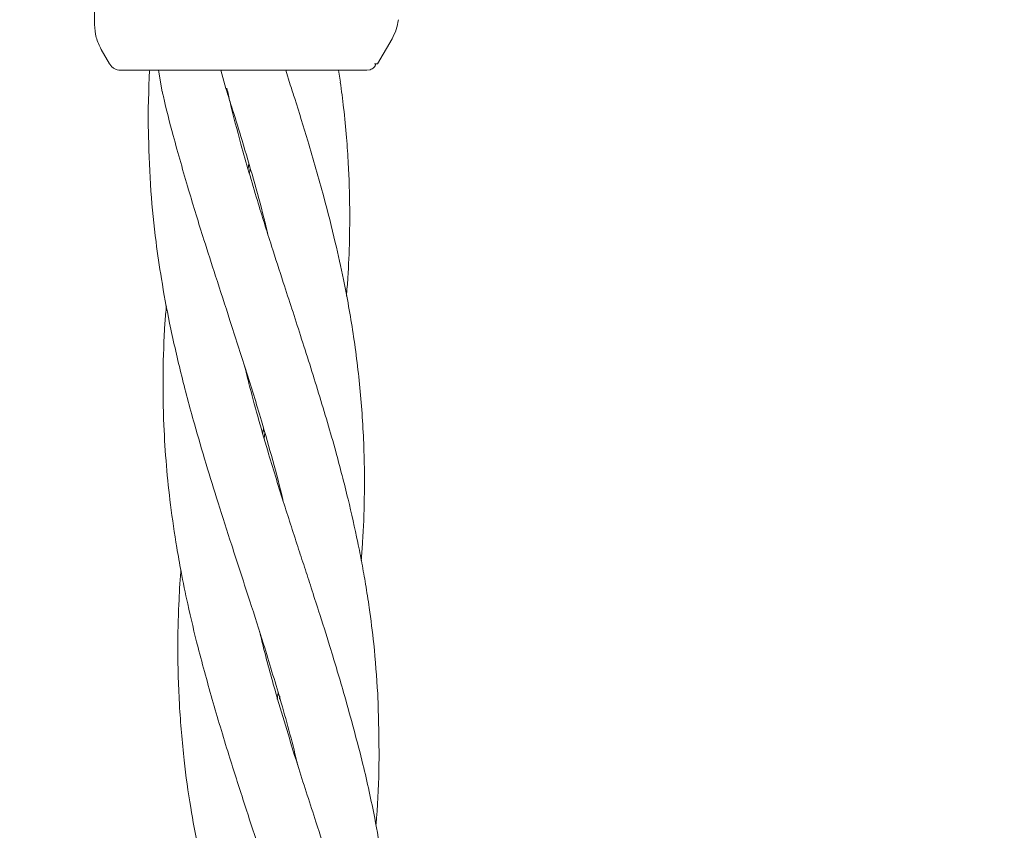
# Model space of a CAD drawing. Units: millimetres. Extents: x 4049 to 21067, y 1006 to 13663.
# Drawn here: x 7188 to 7268, y 6717 to 6782 of the extents above; entities that cross this region are included whole.
import ezdxf

# ---------------------------------------------------------------- set-up
doc = ezdxf.new("R2010")
doc.units = ezdxf.units.MM
doc.header["$PDSIZE"] = -1
doc.dimstyles.new('ISO-25', dxfattribs={"dimtxt": 100, "dimasz": 100, "dimexe": 1.25, "dimexo": 0.625, "dimgap": 20, "dimtad": 1, "dimdec": 0, "dimtxsty": 'Standard', "dimblk": 'OBLIQUE', "dimcen": 2.5, "dimadec": 0, "dimazin": 0, "dimtfac": 1, "dimtdec": 0, "dimtmove": 0, "dimatfit": 3, "dimfxl": 1, "dimarcsym": 0})

# ---------------------------------------------------------------- blocks, each defined once
blk = doc.blocks.new('_Oblique')
at = {"color": 0, "linetype": 'ByBlock', "lineweight": -2}
blk.add_line((-0.5, -0.5), (0.5, 0.5), dxfattribs=at)
blk = doc.blocks.new('*D4')
at = {"color": 0, "lineweight": -2, "transparency": 16777216}
for p, q in [((7404.824, 13613.038), (4182.982, 13613.038)), ((4184.232, 13613.038), (4184.232, 2213.038)), ((8314.519, 2213.038), (4182.982, 2213.038))]:
    blk.add_line(p, q, dxfattribs=at)
at = {"layer": 'Defpoints', "color": 0, "transparency": 16777216}
for p in [(7405.449, 13613.038), (4184.232, 2213.038), (8315.144, 2213.038)]:
    blk.add_point(p, dxfattribs=at)
at = {"color": 0, "lineweight": -2, "transparency": 16777216, "xscale": 100, "yscale": 100, "zscale": 100}
for p, rotation in [((4184.232, 13613.038), 90), ((4184.232, 2213.038), 270)]:
    blk.add_blockref('_Oblique', p, dxfattribs=dict(at, rotation=rotation))
at = {"color": 0, "transparency": 16777216, "insert": (4114.232, 7913.038), "char_height": 100, "attachment_point": 5, "rotation": 90}
blk.add_mtext('11400', dxfattribs=at)

msp = doc.modelspace()

# ---------------------------------------------------------------- linework, layer by layer
at = {"color": 7, "linetype": 'Continuous', "lineweight": 18}
for p, q in [((7194.449, 6781.708), (7194.449, 6813.038)), ((7217.238, 6778.538), (7218.404, 6780.557)), ((7195.661, 6778.538), (7194.985, 6779.708)), ((7199.603, 6778.038), (7199.902, 6776.284)), ((7204.605, 6778.038), (7205.02, 6776.568)), ((7210.212, 6776.857), (7209.845, 6778.038)), ((7214.24, 6777.081), (7214.096, 6778.038)), ((7216.372, 6778.038), (7216.631, 6778.072)), ((7216.996, 6778.538), (7217.238, 6778.538)), ((7206.806, 6770.127), (7206.872, 6770.517)), ((7206.982, 6770.142), (7206.916, 6769.747)), ((7207.986, 6748.781), (7208.058, 6749.191)), ((7208.166, 6748.811), (7208.095, 6748.406)), ((7209.14, 6727.37), (7209.235, 6727.894)), ((7209.377, 6727.625), (7209.339, 6727.381))]:
    msp.add_line(p, q, dxfattribs=at)
for points, knots in [([(7218.404, 6780.557), (7218.529, 6780.802), (7218.778, 6781.291), (7218.869, 6781.832), (7218.914, 6782.103)], [0, 0, 0, 0, 0.5, 1, 1, 1, 1]), ([(7194.985, 6779.708), (7194.83, 6780.023), (7194.52, 6780.655), (7194.473, 6781.357), (7194.449, 6781.708)], [0, 0, 0, 0, 0.5, 1, 1, 1, 1]), ([(7196.527, 6778.038), (7196.439, 6778.044), (7196.265, 6778.058), (7196.022, 6778.163), (7195.809, 6778.321), (7195.71, 6778.465), (7195.661, 6778.538)], [0, 0, 0, 0, 0.249999, 0.5, 0.750001, 1, 1, 1, 1]), ([(7196.527, 6778.038), (7196.609, 6778.038), (7196.775, 6778.038), (7198.077, 6778.038), (7200.146, 6778.038), (7203.022, 6778.038), (7205.308, 6778.038), (7206.45, 6778.038)], [0, 0, 0, 0, 0.18695, 0.373656, 0.560387, 0.780147, 1, 1, 1, 1]), ([(7198.89, 6778.038), (7198.884, 6777.968), (7198.834, 6777.364), (7198.823, 6776.759), (7198.813, 6776.224)], [0, 0, 0, 0, 0.116079, 1, 1, 1, 1]), ([(7206.45, 6778.038), (7206.973, 6778.038), (7207.907, 6778.038), (7208.811, 6778.038), (7209.209, 6778.038)], [0, 0, 0, 0, 0.560221, 1, 1, 1, 1]), ([(7209.209, 6778.038), (7210.33, 6778.038), (7212.563, 6778.038), (7214.825, 6778.038), (7216.143, 6778.038), (7216.296, 6778.038), (7216.372, 6778.038)], [0, 0, 0, 0, 0.2816241, 0.5616252, 0.7810883, 1, 1, 1, 1]), ([(7216.631, 6778.072), (7216.75, 6778.12), (7216.991, 6778.217), (7217.064, 6778.43), (7217.1, 6778.538)], [0, 0, 0, 0, 0.493888, 1, 1, 1, 1]), ([(7205.019, 6776.564), (7205.202, 6775.993), (7205.65, 6774.602), (7206.394, 6772.165), (7207.25, 6769.269), (7207.94, 6766.741), (7208.301, 6765.255), (7208.41, 6764.805)], [0, 0, 0, 0, 0.145835, 0.355705, 0.621871, 0.885575, 1, 1, 1, 1]), ([(7217.252, 6727.821), (7217.159, 6729.162), (7216.999, 6731.479), (7216.624, 6734.41), (7216.288, 6736.571), (7215.979, 6738.322), (7215.532, 6740.609), (7214.851, 6743.606), (7213.814, 6747.615), (7212.518, 6752.006), (7211.075, 6756.546), (7209.795, 6760.492), (7208.616, 6764.113), (7207.457, 6767.828), (7206.329, 6771.691), (7205.527, 6774.707), (7205.19, 6776.208), (7205.107, 6776.578)], [0, 0, 0, 0, 0.081525, 0.140906, 0.179378, 0.213864, 0.248357, 0.31985, 0.398273, 0.495168, 0.590681, 0.67855, 0.738764, 0.814516, 0.907686, 0.977255, 1, 1, 1, 1]), ([(7215.929, 6738.55), (7215.964, 6739.037), (7216.085, 6740.704), (7216.198, 6743.657), (7216.171, 6747.707), (7215.894, 6752.14), (7215.323, 6756.732), (7214.608, 6760.732), (7213.793, 6764.395), (7212.854, 6768.122), (7211.731, 6771.985), (7210.813, 6774.99), (7210.329, 6776.489), (7210.209, 6776.86)], [0, 0, 0, 0, 0.03775, 0.129139, 0.229305, 0.352565, 0.474653, 0.588048, 0.66575, 0.762811, 0.88145, 0.970646, 1, 1, 1, 1]), ([(7214.73, 6759.841), (7214.77, 6760.332), (7214.894, 6761.846), (7214.981, 6764.151), (7215.005, 6766.568), (7214.968, 6768.599), (7214.887, 6770.551), (7214.739, 6772.695), (7214.53, 6774.9), (7214.329, 6776.386), (7214.234, 6777.081)], [0, 0, 0, 0, 0.085034, 0.261826, 0.399883, 0.504467, 0.615016, 0.739772, 0.878313, 1, 1, 1, 1]), ([(7198.82, 6776.225), (7198.814, 6776.109), (7198.756, 6774.928), (7198.784, 6772.286), (7198.941, 6768.391), (7199.328, 6764.573), (7199.845, 6761.039), (7200.494, 6757.516), (7201.388, 6753.619), (7202.385, 6749.837), (7203.415, 6746.353), (7204.417, 6743.096), (7205.333, 6740.28), (7206.187, 6737.638), (7207.05, 6734.974), (7208.177, 6731.483), (7208.954, 6728.854), (7209.388, 6727.384)], [0, 0, 0, 0, 0.007039, 0.071398, 0.160621, 0.243734, 0.30421, 0.377187, 0.459289, 0.543778, 0.610162, 0.67442, 0.744597, 0.784349, 0.837616, 0.909161, 1, 1, 1, 1]), ([(7199.91, 6776.283), (7199.936, 6776.163), (7200.189, 6774.991), (7200.88, 6772.368), (7201.967, 6768.521), (7203.129, 6764.748), (7204.265, 6761.244), (7205.397, 6757.744), (7206.657, 6753.867), (7207.809, 6750.098), (7208.799, 6746.62), (7209.378, 6744.463), (7209.625, 6743.375), (7209.634, 6743.336)], [0, 0, 0, 0, 0.010878, 0.106185, 0.238552, 0.360852, 0.449817, 0.558317, 0.67986, 0.803787, 0.901274, 0.99647, 1, 1, 1, 1]), ([(7200.233, 6759.069), (7200.193, 6758.601), (7200.038, 6756.775), (7199.942, 6753.566), (7199.99, 6749.738), (7200.213, 6746.218), (7200.556, 6742.927), (7200.976, 6740.087), (7201.449, 6737.434), (7201.999, 6734.754), (7202.835, 6731.232), (7203.58, 6728.573), (7203.997, 6727.084)], [0, 0, 0, 0, 0.043318, 0.169198, 0.298288, 0.400313, 0.498701, 0.606113, 0.667119, 0.748961, 0.8595, 1, 1, 1, 1]), ([(7214.58, 6727.672), (7214.192, 6728.987), (7213.52, 6731.26), (7212.604, 6734.149), (7211.912, 6736.279), (7211.354, 6738.007), (7210.603, 6740.325), (7209.586, 6743.45), (7208.51, 6746.954), (7207.589, 6750.118), (7206.976, 6752.393), (7206.648, 6753.741), (7206.534, 6754.209)], [0, 0, 0, 0, 0.148417, 0.256713, 0.326944, 0.389523, 0.452286, 0.589243, 0.743265, 0.848063, 0.947205, 1, 1, 1, 1]), ([(7201.401, 6737.742), (7201.398, 6737.71), (7201.32, 6736.797), (7201.211, 6734.703), (7201.106, 6731.135), (7201.215, 6728.44), (7201.276, 6726.933)], [0, 0, 0, 0, 0.0090891, 0.2528668, 0.5821034, 1, 1, 1, 1]), ([(7209.188, 6727.373), (7208.816, 6728.678), (7208.302, 6730.481), (7207.865, 6732.292), (7207.744, 6732.792)], [0, 0, 0, 0, 0.723936, 1, 1, 1, 1]), ([(7219.455, 6674.572), (7219.508, 6675.152), (7219.678, 6677.056), (7219.744, 6679.812), (7219.727, 6682.76), (7219.63, 6685.253), (7219.439, 6687.933), (7219.126, 6690.84), (7218.647, 6694.069), (7218.028, 6697.406), (7217.308, 6700.567), (7216.641, 6703.199), (7216.038, 6705.414), (7215.404, 6707.589), (7214.719, 6709.863), (7214.003, 6712.157), (7213.181, 6714.692), (7212.147, 6717.899), (7210.732, 6722.212), (7209.745, 6725.511), (7209.188, 6727.373)], [0, 0, 0, 0, 0.032522, 0.106736, 0.154749, 0.197969, 0.247366, 0.306155, 0.362336, 0.430549, 0.49549, 0.542154, 0.580478, 0.621838, 0.666466, 0.710351, 0.752963, 0.811675, 0.893721, 1, 1, 1, 1]), ([(7209.388, 6727.384), (7209.871, 6725.708), (7210.379, 6723.945), (7210.776, 6722.181), (7210.796, 6722.094)], [0, 0, 0, 0, 0.950679, 1, 1, 1, 1]), ([(7218.29, 6695.857), (7218.358, 6696.833), (7218.494, 6698.762), (7218.557, 6701.396), (7218.546, 6703.685), (7218.483, 6705.73), (7218.362, 6707.852), (7218.166, 6710.119), (7217.898, 6712.426), (7217.525, 6714.977), (7216.952, 6718.204), (7216, 6722.535), (7215.092, 6725.819), (7214.58, 6727.672)], [0, 0, 0, 0, 0.09109, 0.180106, 0.246455, 0.305404, 0.371992, 0.445908, 0.518637, 0.589385, 0.687199, 0.823425, 1, 1, 1, 1]), ([(7217.107, 6717.224), (7217.125, 6717.423), (7217.271, 6719.08), (7217.416, 6722.623), (7217.311, 6725.944), (7217.252, 6727.821)], [0, 0, 0, 0, 0.05584, 0.466515, 1, 1, 1, 1]), ([(7201.276, 6726.933), (7201.386, 6725.439), (7201.59, 6722.673), (7202.139, 6718.842), (7202.717, 6715.646), (7203.275, 6713.057), (7203.817, 6710.794), (7204.42, 6708.445), (7205.176, 6705.743), (7206.013, 6702.954), (7206.786, 6700.463), (7207.486, 6698.292), (7208.191, 6696.12), (7209.072, 6693.393), (7210.131, 6690.137), (7211.188, 6686.693), (7212.11, 6683.529), (7212.74, 6681.203), (7213.054, 6679.887), (7213.149, 6679.488)], [0, 0, 0, 0, 0.093719, 0.173527, 0.240715, 0.294764, 0.336742, 0.383791, 0.443301, 0.507866, 0.560625, 0.601224, 0.645797, 0.69856, 0.774225, 0.852765, 0.916742, 0.974794, 1, 1, 1, 1]), ([(7203.997, 6727.084), (7204.438, 6725.598), (7205.255, 6722.849), (7206.487, 6719.049), (7207.51, 6715.884), (7208.341, 6713.323), (7209.061, 6711.076), (7209.785, 6708.731), (7210.592, 6706.024), (7211.36, 6703.278), (7211.809, 6701.47), (7212.003, 6700.688)], [0, 0, 0, 0, 0.169002, 0.312395, 0.432419, 0.528828, 0.60382, 0.688111, 0.795272, 0.911464, 1, 1, 1, 1])]:
    msp.add_open_spline(points, degree=3, knots=knots, dxfattribs=at)

# ---------------------------------------------------------------- dimensions: what is measured, and where the dimension line sits
dim = msp.add_linear_dim(base=(4184.232, 2213.038), p1=(7405.449, 13613.038), p2=(8315.144, 2213.038), angle=90, dimstyle='ISO-25')
dim.commit()
dim.dimension.update_dxf_attribs({"geometry": '*D4', "text_midpoint": (4114.232, 7913.038)})

doc.saveas('drawing.dxf')
